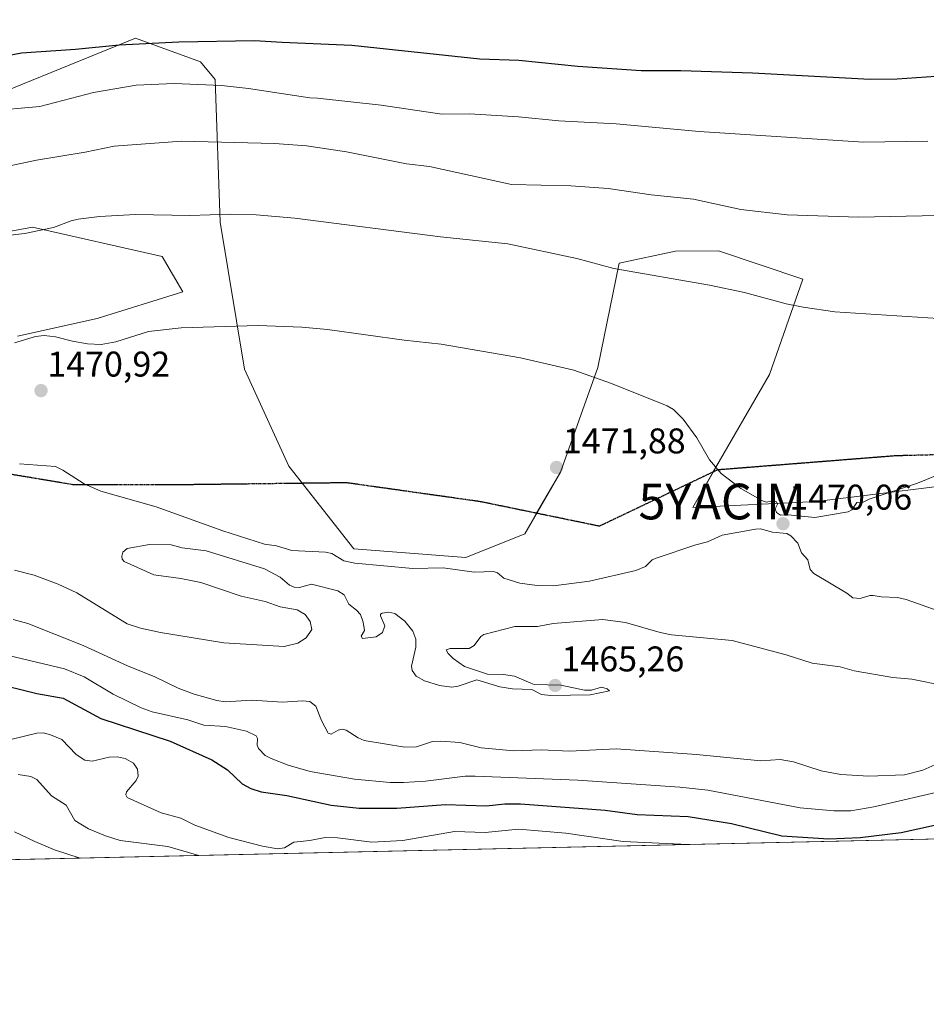
# Model space of a CAD drawing. Units: metres. Extents: x 651171 to 654632, y 4757860 to 4760249.
# Drawn here: x 653051 to 653305, y 4757860 to 4758136 of the extents above; entities that cross this region are included whole.
import ezdxf
from ezdxf.enums import TextEntityAlignment as Align

# ---------------------------------------------------------------- set-up
doc = ezdxf.new("R2010")
doc.units = ezdxf.units.M
doc.header["$MEASUREMENT"] = 0
doc.linetypes.add('TRAZOS2', pattern=[0.375, 0.25, -0.125])
doc.linetypes.add('TRAZOSX2', pattern=[1.5, 1, -0.5])
doc.layers.get('0').update_dxf_attribs({"lineweight": 5})
for name, color, linetype, lineweight in [('Carátula', 7, 'Continuous', 5), ('Comarca CxS', 133, 'Continuous', 0), ('Comunidad Autónoma CxS', 142, 'Continuous', 0), ('Curva de nivel maestra', 36, 'Continuous', 30), ('Curva de nivel normal', 36, 'Continuous', 0), ('Espacio natural protegido CxS', 2, 'Continuous', 0), ('Municipio CxS', 142, 'Continuous', 0), ('Pastizal CxS', 92, 'Continuous', 0), ('Provincia CxS', 1, 'Continuous', 0), ('Punto de cota en terreno', 7, 'Continuous', 0), ('Roquedo', 95, 'Continuous', 0), ('Roquedo CxS', 135, 'Continuous', 0), ('Ruta', 19, 'TRAZOS2', 30), ('Rótulo de punto de cota en terreno', 19, 'Continuous', 0), ('Senda', 19, 'TRAZOSX2', 0), ('Yacimiento arqueológico puntual', 7, 'Continuous', 0)]:
    doc.layers.add(name, color=color, linetype=linetype, lineweight=lineweight)
doc.styles.add('Arial', font='txt', dxfattribs={"height": 0.2})

# ---------------------------------------------------------------- blocks, each defined once
blk = doc.blocks.new('*U152')
at = {"layer": 'Roquedo CxS', "color": 135, "linetype": 'Continuous', "lineweight": 0}
for points in [[(653050.48, 4758046.77, 1469.8), (653072.8, 4758051.73, 1469.14), (653096.78, 4758059.18, 1468.67), (653090.99, 4758069.1, 1467.1), (653054.61, 4758077.37, 1464.54), (653041.39, 4758074.89, 1464.82)], [(653030.64, 4758108.8, 1454.2), (653083.55, 4758130.31, 1448.88), (653101.74, 4758123.69, 1452.41), (653105.87, 4758118.73, 1454.12), (653107.27, 4758078.75, 1465.4), (653114.09, 4758037.54, 1471.3), (653126.54, 4758010.38, 1472.21), (653144.73, 4757987.22, 1470.54), (653176.15, 4757984.74, 1470.54), (653192.71, 4757991.41, 1471.19), (653202.68, 4758008.67, 1471.82), (653213.14, 4758038, 1469.67), (653219.16, 4758067.28, 1464.46), (653235, 4758070.63, 1463.27), (653247.06, 4758070.76, 1462.64), (653270.65, 4758062.76, 1463.79), (653261.3, 4758036.02, 1467.71), (653239.81, 4757998.8, 1470.26), (653274.53, 4758000.45, 1469.85), (653307.6, 4758004.59, 1470.12)], [(653602.3, 4757912.39, 1483.88), (652934.11, 4757897.47, 1397.38), (652894.22, 4757911.96, 1399.21), (652860.32, 4757921.88, 1401.03), (652825.6, 4757939.25, 1407.88), (652794.18, 4757953.31, 1414.67), (652766.08, 4757959.93, 1419.8), (652753.75, 4757951.66, 1414.81), (652722.16, 4757936.71, 1406.96), (652713.25, 4757938.51, 1407.91), (652700.46, 4757946.63, 1412), (652689.03, 4757946.5, 1412.24), (652671.19, 4757952.02, 1416.5), (652658.37, 4757962.68, 1423.33), (652643.6, 4757977.76, 1433.3), (652626.38, 4757984.56, 1437.2), (652614.98, 4757981.89, 1435.81), (652607.44, 4757974.19, 1433.82), (652603.77, 4757962.08, 1428.05)]]:
    blk.add_polyline3d(points, dxfattribs=at)
blk = doc.blocks.new('*U174')
at = {"layer": 'Curva de nivel normal', "color": 36, "linetype": 'Continuous', "lineweight": 0}
blk.add_polyline3d([(653238.472, 4757904.2628, 1445), (653220.31, 4757905.14, 1445), (653204.21, 4757907.49, 1445), (653190.91, 4757908.62, 1445), (653181.55, 4757907.67, 1445), (653173.03, 4757907.9, 1445), (653158.52, 4757905.42, 1445), (653149.8, 4757904.93, 1445), (653140.19, 4757906.19, 1445), (653136.73, 4757906.28, 1445), (653132.38, 4757905.43, 1445), (653127.91, 4757904.98, 1445), (653125.32, 4757903.36, 1445), (653123.38, 4757903.08, 1445), (653119.18, 4757903.81, 1445), (653109.71, 4757906.28, 1445), (653100.21, 4757909.76, 1445), (653096.22, 4757911.67, 1445), (653090.77, 4757913.21, 1445), (653081.17, 4757917.51, 1445), (653080.8, 4757918.25, 1445), (653081.02, 4757919.04, 1445), (653083.72, 4757922.21, 1445), (653084.31, 4757923.45, 1445), (653084.11, 4757925.44, 1445), (653083.01, 4757927.07, 1445), (653080.65, 4757928.42, 1445), (653078.37, 4757928.88, 1445), (653076.13, 4757928.74, 1445), (653071.4, 4757927.67, 1445), (653069.32, 4757927.92, 1445), (653066.91, 4757929.57, 1445), (653062.84, 4757933.69, 1445), (653059.7, 4757935.06, 1445), (653057.64, 4757935.6, 1445), (653055.85, 4757935.52, 1445), (653048.55, 4757933.71, 1445)], dxfattribs=at)
blk = doc.blocks.new('5PATER')
at = {"layer": 'Carátula', "linetype": 'Continuous', "lineweight": 5}
h = blk.add_hatch(color=250, dxfattribs=at)
edge = h.paths.add_edge_path()
edge.add_ellipse((0, 0.01), major_axis=(-1.33, -1.34), ratio=0.999422, start_angle=0, end_angle=360)
blk = doc.blocks.new('5YACIM')
blk.add_text('5YACIM', height=10).set_placement((0, 0), align=Align.MIDDLE_CENTER)

msp = doc.modelspace()

# ---------------------------------------------------------------- linework, layer by layer
at = {"layer": 'Comarca CxS', "color": 133, "linetype": 'Continuous', "lineweight": 0}
msp.add_polyline3d([(654631.83, 4757935.37, 1420.52), (651233.46, 4757859.5, 1301.98), (651182.33, 4760172.86, 1043.42), (654579.55, 4760248.73, 1102.52), (654631.83, 4757935.37, 1420.52)], close=True, dxfattribs=at)
at = {"layer": 'Comunidad Autónoma CxS', "color": 142, "linetype": 'Continuous', "lineweight": 0}
msp.add_polyline3d([(654631.83, 4757935.37, 1420.52), (651233.46, 4757859.5, 1301.98), (651182.33, 4760172.86, 1043.42), (654579.55, 4760248.73, 1102.52), (654631.83, 4757935.37, 1420.52)], close=True, dxfattribs=at)
at = {"layer": 'Curva de nivel maestra', "color": 36, "linetype": 'Continuous', "lineweight": 30}
for points in [[(653310.67, 4758119.8, 1450), (653297.14, 4758118.84, 1450), (653289.51, 4758118.73, 1450), (653256.54, 4758120.52, 1450), (653236.42, 4758121.21, 1450), (653225.29, 4758121.14, 1450), (653207.57, 4758122.43, 1450), (653191.07, 4758124.03, 1450), (653180.07, 4758124.44, 1450), (653144.23, 4758128.26, 1450), (653124.63, 4758129.16, 1450), (653116.92, 4758129.6, 1450), (653095.73, 4758129.17, 1450), (653078.96, 4758128.41, 1450), (653066.69, 4758127.14, 1450), (653051.59, 4758126.1, 1450), (653047.15, 4758125.32, 1450)], [(653042.94, 4757949.76, 1450), (653055.91, 4757946.67, 1450), (653063.21, 4757945.31, 1450), (653073.86, 4757939.62, 1450), (653093.29, 4757933.26, 1450), (653104.96, 4757928.05, 1450), (653109.31, 4757925.19, 1450), (653113.46, 4757921.3, 1450), (653115.85, 4757920.04, 1450), (653118.8, 4757919.06, 1450), (653125.94, 4757918.07, 1450), (653138.44, 4757915.32, 1450), (653146.22, 4757914.46, 1450), (653156.86, 4757914.46, 1450), (653170.45, 4757915.55, 1450), (653181.9, 4757915.15, 1450), (653187.12, 4757915.69, 1450), (653191.5, 4757915.74, 1450), (653215.25, 4757913.96, 1450), (653224.21, 4757912.74, 1450), (653238.52, 4757912.1, 1450), (653250.65, 4757910.2, 1450), (653264.8, 4757906.71, 1450), (653277.98, 4757905.86, 1450), (653286.72, 4757906.22, 1450), (653298.24, 4757907.68, 1450), (653313.09, 4757910.92, 1450)]]:
    msp.add_polyline3d(points, dxfattribs=at)
at = {"layer": 'Curva de nivel normal', "color": 36, "linetype": 'Continuous', "lineweight": 0}
for points in [[(653305.68, 4758101.5, 1455), (653287.66, 4758101.2, 1455), (653241.56, 4758104.19, 1455), (653218.29, 4758106.32, 1455), (653202.29, 4758107.14, 1455), (653190.9, 4758108.3, 1455), (653177.17, 4758109.15, 1455), (653169.42, 4758109.05, 1455), (653152.39, 4758111.58, 1455), (653134.6, 4758113.54, 1455), (653132.38, 4758113.58, 1455), (653115.23, 4758116.24, 1455), (653107.67, 4758117.05, 1455), (653094.4, 4758117.66, 1455), (653083.73, 4758117.17, 1455), (653071.77, 4758115.07, 1455), (653056.71, 4758111.15, 1455), (653041.94, 4758109.86, 1455)], [(653317.44, 4758080.83, 1460), (653286.38, 4758080.18, 1460), (653266.25, 4758080.8, 1460), (653253.29, 4758082.27, 1460), (653240.01, 4758085.21, 1460), (653228.17, 4758086.45, 1460), (653216.12, 4758088.15, 1460), (653205.62, 4758088.91, 1460), (653189, 4758089.35, 1460), (653166, 4758094.33, 1460), (653159.54, 4758095.13, 1460), (653142.75, 4758098.51, 1460), (653131.45, 4758100.15, 1460), (653122.51, 4758100.8, 1460), (653096.43, 4758101.42, 1460), (653077.58, 4758100.1, 1460), (653069.45, 4758098.41, 1460), (653055.8, 4758096.14, 1460), (653043.37, 4758093.52, 1460)], [(653311.5, 4758051.59, 1465), (653279.66, 4758053.61, 1465), (653270.81, 4758054.9, 1465), (653266.03, 4758055.86, 1465), (653254.32, 4758059.04, 1465), (653244.54, 4758061.05, 1465), (653217.68, 4758065.77, 1465), (653207.28, 4758068.58, 1465), (653187.99, 4758072.71, 1465), (653169.03, 4758074.64, 1465), (653128.22, 4758079.84, 1465), (653117.34, 4758080.76, 1465), (653110.18, 4758081.01, 1465), (653098.82, 4758080.66, 1465), (653083.5, 4758080.94, 1465), (653073.45, 4758080.32, 1465), (653067.48, 4758079.6, 1465), (653065.51, 4758079.17, 1465), (653060.5, 4758077.27, 1465), (653052.51, 4758075.57, 1465), (653033.38, 4758073.38, 1465)], [(653320.94, 4758012.93, 1470), (653302.79, 4758005.61, 1470), (653289.28, 4758001.06, 1470), (653287.59, 4758000.22, 1470), (653285.8, 4758000.18, 1470), (653284.37, 4757998.12, 1470), (653283.34, 4757997.58, 1470), (653274, 4757995.97, 1470), (653266.56, 4757996.67, 1470), (653264.4, 4757996.61, 1470), (653263.25, 4757997.4, 1470), (653262.9, 4757998.35, 1470), (653263.6, 4757999.72, 1470), (653263.31, 4758000.39, 1470), (653262.03, 4758000.65, 1470), (653260.44, 4758000.27, 1470), (653259.34, 4758000.63, 1470), (653253.32, 4758004.1, 1470), (653247.8, 4758008.32, 1470), (653244.48, 4758012.1, 1470), (653240.91, 4758018.27, 1470), (653237.09, 4758023.54, 1470), (653234.41, 4758026.24, 1470), (653232.67, 4758027.29, 1470), (653217.02, 4758033.56, 1470), (653206.49, 4758037.3, 1470), (653191.48, 4758040.68, 1470), (653169.27, 4758044.59, 1470), (653158.84, 4758045.69, 1470), (653137.42, 4758048.69, 1470), (653130.21, 4758049.36, 1470), (653117.92, 4758049.74, 1470), (653096.31, 4758049.17, 1470), (653087.2, 4758048.06, 1470), (653078.06, 4758045.22, 1470), (653073.88, 4758044.48, 1470), (653070.12, 4758044.67, 1470), (653065.83, 4758045.36, 1470), (653061.11, 4758046.57, 1470), (653057.9, 4758046.96, 1470), (653055.52, 4758046.73, 1470), (653049.6, 4758044.92, 1470)], [(653051.02, 4758011.01, 1470), (653061.08, 4758010.22, 1470), (653063.16, 4758009.26, 1470), (653069.19, 4758005.44, 1470), (653073.79, 4758003.33, 1470), (653089.37, 4757998.94, 1470), (653107.99, 4757992.26, 1470), (653119.71, 4757988.45, 1470), (653123.05, 4757987.98, 1470), (653127.42, 4757986.71, 1470), (653136.82, 4757986.23, 1470), (653138.56, 4757985.83, 1470), (653141.97, 4757983.84, 1470), (653145.08, 4757983.14, 1470), (653161.3, 4757981.71, 1470), (653169.79, 4757981.88, 1470), (653178.47, 4757980.68, 1470), (653183.94, 4757980.83, 1470), (653185.09, 4757980.49, 1470), (653186.84, 4757978.98, 1470), (653191.3, 4757977.53, 1470), (653196.14, 4757976.91, 1470), (653200.78, 4757976.77, 1470), (653210.85, 4757978.13, 1470), (653223.83, 4757981.08, 1470), (653226.57, 4757982.22, 1470), (653228.41, 4757984.05, 1470), (653229.57, 4757984.6, 1470), (653240.68, 4757988.26, 1470), (653243.91, 4757989.1, 1470), (653248.08, 4757991.04, 1470), (653257.44, 4757992.73, 1470), (653258.77, 4757992.78, 1470), (653262.19, 4757991.85, 1470), (653266.15, 4757991.49, 1470), (653267.3, 4757990.86, 1470), (653269.28, 4757988.74, 1470), (653270.33, 4757986.03, 1470), (653272.11, 4757984.08, 1470), (653272.72, 4757981.38, 1470), (653273.8, 4757980.26, 1470), (653283.04, 4757974.78, 1470), (653284.71, 4757973.4, 1470), (653286.74, 4757973.25, 1470), (653289.42, 4757974.07, 1470), (653290.38, 4757974.08, 1470), (653292.68, 4757973.68, 1470), (653297.22, 4757973.56, 1470), (653299.66, 4757973.02, 1470), (653308.59, 4757969.81, 1470)], [(653049.61, 4757981.17, 1465), (653055.13, 4757979.79, 1465), (653061.87, 4757977.3, 1465), (653067.1, 4757974.82, 1465), (653081.17, 4757966.15, 1465), (653084.91, 4757964.93, 1465), (653090.52, 4757963.73, 1465), (653108.33, 4757960.79, 1465), (653125.24, 4757959.83, 1465), (653129.08, 4757960.73, 1465), (653131.43, 4757962.21, 1465), (653132.99, 4757964.58, 1465), (653132.54, 4757966.8, 1465), (653131.1, 4757968.75, 1465), (653128.88, 4757970.06, 1465), (653124.06, 4757970.92, 1465), (653119.92, 4757972.46, 1465), (653113.17, 4757973.92, 1465), (653101.87, 4757977.7, 1465), (653096.22, 4757978.83, 1465), (653088.68, 4757979.86, 1465), (653080.4, 4757983.65, 1465), (653079.81, 4757984.29, 1465), (653079.68, 4757985.1, 1465), (653080, 4757986.23, 1465), (653081.18, 4757987.23, 1465), (653087.45, 4757988.44, 1465), (653093.55, 4757988.27, 1465), (653096.61, 4757987.46, 1465), (653103.31, 4757986.61, 1465), (653119.68, 4757981.55, 1465), (653124.15, 4757979.22, 1465), (653126.77, 4757977.03, 1465), (653128.02, 4757976.45, 1465), (653129.57, 4757976.36, 1465), (653132.87, 4757977.27, 1465), (653140.31, 4757975.36, 1465), (653142.06, 4757974.31, 1465), (653143.36, 4757971.67, 1465), (653145.54, 4757970.03, 1465), (653146.67, 4757968.75, 1465), (653147.41, 4757966.63, 1465), (653147.75, 4757964.33, 1465), (653146.86, 4757962.72, 1465), (653147.23, 4757962.08, 1465), (653151.04, 4757962.54, 1465), (653152.83, 4757963.68, 1465), (653153.49, 4757965.61, 1465), (653152.22, 4757968.39, 1465), (653152.23, 4757968.87, 1465), (653152.68, 4757969.19, 1465), (653154.56, 4757969.38, 1465), (653156.23, 4757969.04, 1465), (653159.05, 4757966.87, 1465), (653161.27, 4757964.14, 1465), (653162.17, 4757961.87, 1465), (653162.18, 4757959.61, 1465), (653160.96, 4757954.25, 1465), (653161.1, 4757953.06, 1465), (653162.27, 4757951.53, 1465), (653164.6, 4757950.21, 1465), (653168.82, 4757948.88, 1465), (653172.2, 4757948.4, 1465), (653173.99, 4757948.64, 1465), (653179.27, 4757950.43, 1465), (653185.71, 4757948.53, 1465), (653189.27, 4757947.97, 1465), (653194.72, 4757947.71, 1465), (653197.41, 4757946.36, 1465), (653199.97, 4757946.11, 1465), (653211, 4757946.22, 1465), (653216.48, 4757947.37, 1465), (653215.82, 4757947.96, 1465), (653214.21, 4757948.36, 1465), (653211.44, 4757947.56, 1465), (653209.4, 4757947.54, 1465), (653202.85, 4757948.92, 1465), (653195.31, 4757949.13, 1465), (653194.43, 4757949.51, 1465), (653189.83, 4757951.45, 1465), (653186.69, 4757951.95, 1465), (653182.28, 4757952.06, 1465), (653175.81, 4757954.2, 1465), (653172.65, 4757956.42, 1465), (653171.24, 4757957.84, 1465), (653170.68, 4757958.9, 1465), (653171.74, 4757959.27, 1465), (653177.06, 4757959.26, 1465), (653178.5, 4757960.06, 1465), (653180.37, 4757962.6, 1465), (653181.24, 4757963.19, 1465), (653189.95, 4757965.38, 1465), (653196.25, 4757965.45, 1465), (653200.69, 4757966.22, 1465), (653214.61, 4757967.33, 1465), (653220.94, 4757966.57, 1465), (653230.65, 4757963.74, 1465), (653233.87, 4757963.11, 1465), (653250.81, 4757961.44, 1465), (653266.02, 4757957.42, 1465), (653273.28, 4757955.15, 1465), (653281.14, 4757954.1, 1465), (653285.1, 4757952.99, 1465), (653295.94, 4757951.1, 1465), (653301.28, 4757950.68, 1465), (653310.5, 4757948.79, 1465)], [(653049.27, 4757967.34, 1460), (653053.32, 4757966.26, 1460), (653068.85, 4757960.05, 1460), (653081.26, 4757954.36, 1460), (653088.98, 4757951.34, 1460), (653095.51, 4757948.11, 1460), (653100, 4757946.47, 1460), (653106.38, 4757944.66, 1460), (653108.73, 4757944.29, 1460), (653116.17, 4757944.75, 1460), (653124.76, 4757944.24, 1460), (653130.33, 4757944.55, 1460), (653132.42, 4757944.36, 1460), (653134.11, 4757943.09, 1460), (653135.71, 4757939.08, 1460), (653137.59, 4757935.46, 1460), (653138.4, 4757935.26, 1460), (653140.39, 4757936.36, 1460), (653141.47, 4757936.62, 1460), (653142.63, 4757936.36, 1460), (653145.99, 4757934.2, 1460), (653147.68, 4757933.47, 1460), (653159.09, 4757931.55, 1460), (653162.31, 4757931.71, 1460), (653166.83, 4757933.16, 1460), (653169.14, 4757933.29, 1460), (653174.49, 4757932.91, 1460), (653180.45, 4757931.4, 1460), (653189.62, 4757930.54, 1460), (653197.29, 4757930.82, 1460), (653205.28, 4757930.47, 1460), (653218.35, 4757931.13, 1460), (653240.85, 4757929.5, 1460), (653258.86, 4757927.78, 1460), (653264.31, 4757928.11, 1460), (653268.07, 4757927.48, 1460), (653275.79, 4757924.95, 1460), (653281.28, 4757923.93, 1460), (653289.19, 4757923.47, 1460), (653299.22, 4757923.86, 1460), (653304.32, 4757925.17, 1460), (653313.6, 4757929.29, 1460)], [(653034.07, 4757960.56, 1455), (653063.6, 4757953.53, 1455), (653069.19, 4757951.3, 1455), (653077.24, 4757946.43, 1455), (653085.15, 4757942.65, 1455), (653088.22, 4757941.53, 1455), (653098.17, 4757939.23, 1455), (653102.73, 4757937.76, 1455), (653108.76, 4757937.37, 1455), (653114.68, 4757936.08, 1455), (653117.36, 4757934.75, 1455), (653117.78, 4757934.02, 1455), (653117.62, 4757932.13, 1455), (653118, 4757931.19, 1455), (653119.91, 4757929.25, 1455), (653121.56, 4757928.36, 1455), (653126.32, 4757926.51, 1455), (653132.53, 4757924.73, 1455), (653144.92, 4757922.57, 1455), (653154.97, 4757921.71, 1455), (653158.66, 4757921.68, 1455), (653164.86, 4757922.07, 1455), (653175.96, 4757923.41, 1455), (653178.81, 4757923.44, 1455), (653207.6, 4757922.29, 1455), (653236.22, 4757920.41, 1455), (653244.01, 4757919.54, 1455), (653269.91, 4757914.61, 1455), (653279.39, 4757913.69, 1455), (653284.1, 4757913.73, 1455), (653290.56, 4757914.9, 1455), (653311.59, 4757919.73, 1455)], [(653101.32, 4757901.2, 1440), (653101.31, 4757901.2, 1440), (653092.57, 4757903.73, 1440), (653079.25, 4757905.44, 1440), (653075.17, 4757906.7, 1440), (653070.37, 4757908.66, 1440), (653066.5, 4757911.05, 1440), (653064.13, 4757915.31, 1440), (653060.03, 4757917.93, 1440), (653055.89, 4757922.49, 1440), (653054.17, 4757923.38, 1440), (653050.62, 4757923.96, 1440)], [(653067.99, 4757900.46, 1435), (653067.98, 4757900.46, 1435), (653060.82, 4757902.84, 1435), (653055.31, 4757905.12, 1435), (653049.59, 4757907.83, 1435)]]:
    msp.add_polyline3d(points, dxfattribs=at)
at = {"layer": 'Espacio natural protegido CxS', "color": 2, "linetype": 'Continuous', "lineweight": 0}
msp.add_polyline3d([(654631.83, 4757935.37, 1420.52), (651233.46, 4757859.5, 1301.98), (651182.33, 4760172.86, 1043.42), (654579.55, 4760248.73, 1102.52), (654631.83, 4757935.37, 1420.52)], close=True, dxfattribs=at)
msp.add_polyline3d([(654631.83, 4757935.37, 1420.52), (651233.46, 4757859.5, 1301.98), (651182.33, 4760172.86, 1043.42), (654579.55, 4760248.73, 1102.52), (654631.83, 4757935.37, 1420.52)], close=True, dxfattribs=at)
at = {"layer": 'Municipio CxS', "color": 142, "linetype": 'Continuous', "lineweight": 0}
msp.add_polyline3d([(654631.83, 4757935.37, 1420.52), (651233.46, 4757859.5, 1301.98), (651182.33, 4760172.86, 1043.42), (654579.55, 4760248.73, 1102.52), (654631.83, 4757935.37, 1420.52)], close=True, dxfattribs=at)
at = {"layer": 'Pastizal CxS', "color": 92, "linetype": 'Continuous', "lineweight": 0}
for points in [[(653307.6, 4758004.59, 1470.12), (653274.53, 4758000.45, 1469.85), (653239.81, 4757998.8, 1470.26), (653261.3, 4758036.02, 1467.71), (653270.65, 4758062.76, 1463.79), (653247.06, 4758070.76, 1462.64), (653235, 4758070.63, 1463.27), (653219.16, 4758067.28, 1464.46), (653213.14, 4758038, 1469.67), (653202.68, 4758008.67, 1471.82), (653192.71, 4757991.41, 1471.19), (653176.15, 4757984.74, 1470.54), (653144.73, 4757987.22, 1470.54), (653126.54, 4758010.38, 1472.21), (653114.09, 4758037.54, 1471.3), (653107.27, 4758078.75, 1465.4), (653105.87, 4758118.73, 1454.12), (653101.74, 4758123.69, 1452.41), (653083.55, 4758130.31, 1448.88), (653030.64, 4758108.8, 1454.2)], [(653307.6, 4758004.59, 1470.12), (653274.53, 4758000.45, 1469.85), (653239.81, 4757998.8, 1470.26), (653245.55, 4758008.74, 1470), (653261.3, 4758036.02, 1467.71), (653270.65, 4758062.76, 1463.79), (653247.06, 4758070.76, 1462.64), (653235, 4758070.63, 1463.27), (653219.16, 4758067.28, 1464.46), (653213.14, 4758038, 1469.67), (653202.68, 4758008.67, 1471.82), (653196.02, 4757997.15, 1471.57), (653192.71, 4757991.41, 1471.19), (653176.15, 4757984.74, 1470.54), (653144.73, 4757987.22, 1470.54), (653130.34, 4758005.54, 1472.04), (653126.54, 4758010.38, 1472.21), (653114.09, 4758037.55, 1471.3), (653107.27, 4758078.75, 1465.4), (653105.87, 4758118.73, 1454.12), (653101.74, 4758123.69, 1452.41), (653083.55, 4758130.31, 1448.88), (653030.64, 4758108.81, 1454.2)], [(653041.39, 4758074.89, 1464.82), (653054.61, 4758077.38, 1464.54), (653090.99, 4758069.1, 1467.1), (653096.78, 4758059.18, 1468.67), (653072.8, 4758051.74, 1469.14), (653050.48, 4758046.77, 1469.8)], [(653041.39, 4758074.89, 1464.82), (653054.61, 4758077.37, 1464.54), (653090.99, 4758069.1, 1467.1), (653096.78, 4758059.18, 1468.67), (653072.8, 4758051.73, 1469.14), (653050.48, 4758046.77, 1469.8)]]:
    msp.add_polyline3d(points, dxfattribs=at)
at = {"layer": 'Provincia CxS', "color": 1, "linetype": 'Continuous', "lineweight": 0}
msp.add_polyline3d([(654631.83, 4757935.37, 1420.52), (651233.46, 4757859.5, 1301.98), (651182.33, 4760172.86, 1043.42), (654579.55, 4760248.73, 1102.52), (654631.83, 4757935.37, 1420.52)], close=True, dxfattribs=at)
at = {"layer": 'Roquedo', "color": 95, "linetype": 'Continuous', "lineweight": 0}
for points in [[(653307.6, 4758004.59, 1470.12), (653274.53, 4758000.45, 1469.85), (653239.81, 4757998.8, 1470.26), (653245.55, 4758008.74, 1470), (653261.3, 4758036.02, 1467.71), (653270.65, 4758062.76, 1463.79), (653247.06, 4758070.76, 1462.64), (653235, 4758070.63, 1463.27), (653219.16, 4758067.28, 1464.46), (653213.14, 4758038, 1469.67), (653202.68, 4758008.67, 1471.82), (653196.02, 4757997.15, 1471.57), (653192.71, 4757991.41, 1471.19), (653176.15, 4757984.74, 1470.54), (653144.73, 4757987.22, 1470.54), (653130.34, 4758005.54, 1472.04), (653126.54, 4758010.38, 1472.21), (653114.09, 4758037.55, 1471.3), (653107.27, 4758078.75, 1465.4), (653105.87, 4758118.73, 1454.12), (653101.74, 4758123.69, 1452.41), (653083.55, 4758130.31, 1448.88), (653030.64, 4758108.81, 1454.2)], [(653041.39, 4758074.89, 1464.82), (653054.61, 4758077.38, 1464.54), (653090.99, 4758069.1, 1467.1), (653096.78, 4758059.18, 1468.67), (653072.8, 4758051.74, 1469.14), (653050.48, 4758046.77, 1469.8)], [(653602.3, 4757912.39, 1483.88), (652934.11, 4757897.47, 1397.38)]]:
    msp.add_polyline3d(points, dxfattribs=at)
at = {"layer": 'Ruta', "color": 19, "linetype": 'TRAZOS2', "lineweight": 30}
msp.add_polyline3d([(653353.83, 4758014.7, 1470.84), (653296.61, 4758013.24, 1469.42), (653246.7, 4758009.29, 1469.95), (653213.62, 4757993.52, 1471.16), (653180.28, 4758000.39, 1471.73), (653142.71, 4758005.69, 1472.06), (653099.32, 4758005.16, 1471.16), (653065.98, 4758005.16, 1469.69), (653043.75, 4758008.86, 1469.67), (653013.06, 4758015.74, 1469.61), (652976.36, 4758028.19, 1469.82), (652928.29, 4758037.08, 1468.6), (652891.88, 4758039.02, 1468.9), (652850.61, 4758043.79, 1470.47), (652810.35, 4758051.39, 1469.5), (652773.31, 4758052.9, 1469.24), (652737.36, 4758057.54, 1470.68), (652698.74, 4758064.42, 1470.52), (652655.87, 4758070.24, 1468.22), (652630.24, 4758070.32, 1466.88), (652609.98, 4758061.04, 1465.03), (652602.57, 4758058.12, 1464.79)], dxfattribs=at)
at = {"layer": 'Senda', "color": 19, "linetype": 'TRAZOSX2', "lineweight": 0}
msp.add_polyline3d([(653353.83, 4758014.7, 1470.84), (653296.61, 4758013.24, 1469.42), (653246.7, 4758009.29, 1469.95), (653213.62, 4757993.52, 1471.16), (653180.28, 4758000.39, 1471.73), (653142.71, 4758005.69, 1472.06), (653099.32, 4758005.16, 1471.16), (653065.98, 4758005.16, 1469.69), (653043.75, 4758008.86, 1469.67), (653013.06, 4758015.74, 1469.61), (652976.36, 4758028.19, 1469.82), (652928.29, 4758037.08, 1468.6), (652891.88, 4758039.02, 1468.9), (652850.61, 4758043.79, 1470.47), (652810.35, 4758051.39, 1469.5), (652773.31, 4758052.9, 1469.24), (652737.36, 4758057.54, 1470.68), (652698.74, 4758064.42, 1470.52), (652655.87, 4758070.24, 1468.22), (652630.24, 4758070.32, 1466.88), (652609.98, 4758061.04, 1465.03), (652602.57, 4758058.12, 1464.79)], dxfattribs=at)

# ---------------------------------------------------------------- block references
at = {"layer": 'Curva de nivel normal', "color": 36, "linetype": 'Continuous', "lineweight": 0}
msp.add_blockref('*U174', (0, 0), dxfattribs=at)
at = {"layer": 'Punto de cota en terreno', "linetype": 'Continuous', "lineweight": 0}
for p in [(653057.05, 4758031.52, 1470.92), (653201.61, 4758009.98, 1471.88), (653265.11, 4757994.22, 1470.06), (653201.22, 4757948.87, 1465.26)]:
    msp.add_blockref('5PATER', p, dxfattribs=at)
at = {"layer": 'Roquedo CxS', "color": 135, "linetype": 'Continuous', "lineweight": 0}
msp.add_blockref('*U152', (0, 0), dxfattribs=at)
at = {"layer": 'Yacimiento arqueológico puntual', "linetype": 'Continuous', "lineweight": 0}
msp.add_blockref('5YACIM', (653248.03, 4758000.44, 1470.33), dxfattribs=at)

# ---------------------------------------------------------------- texts
at = {"layer": 'Rótulo de punto de cota en terreno', "color": 19, "linetype": 'Continuous', "lineweight": 0, "style": 'Arial'}
for s, p in [('1470,92', (653058.81, 4758033.28)), ('1471,88', (653203.37, 4758011.74)), ('1470,06', (653266.87, 4757995.98)), ('1465,26', (653202.98, 4757950.63))]:
    msp.add_text(s, height=7, dxfattribs=at).set_placement(p, align=Align.BOTTOM_LEFT)

doc.saveas('drawing.dxf')
